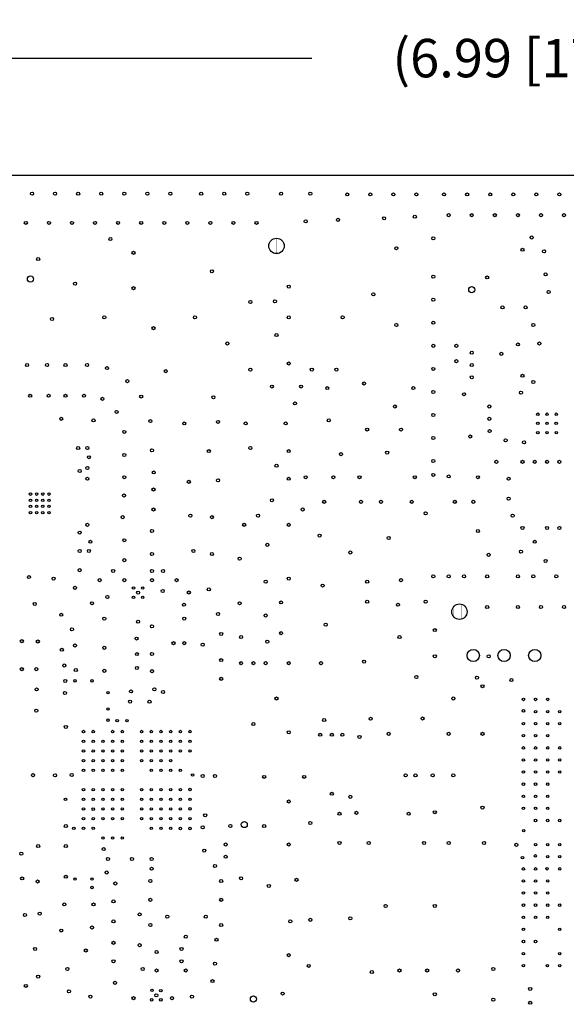
# Model space of a CAD drawing. Units: inches. Extents: x 0 to 34, y 0 to 22.
# Drawn here: x 23.4 to 25.1, y 13.1 to 16.3 of the extents above; entities that cross this region are included whole.
import ezdxf

# ---------------------------------------------------------------- set-up
doc = ezdxf.new("R2010")
doc.units = ezdxf.units.IN
doc.header["$LTSCALE"] = 1.87
doc.header["$MEASUREMENT"] = 0
doc.layers.get('0').update_dxf_attribs({"linetype": 'CONTINUOUS'})
doc.layers.add('02___PRT_ALL_AXES', color=7, linetype='CONTINUOUS')
doc.layers.add('DIMENSIONS', color=7, linetype='CONTINUOUS')
doc.styles.get("Standard").update_dxf_attribs({"font": 'txt', "width": 0.8})
doc.dimstyles.new('DIMSTYLE_2', dxfattribs={"dimtxt": 0.125, "dimasz": 0.18, "dimexe": 0.125, "dimexo": 0.0625, "dimgap": 0.0625, "dimtad": 0, "dimtih": 1, "dimtoh": 1, "dimzin": 4, "dimdsep": 46, "dimtxsty": 'STANDARD', "dimblk": '_FILLED', "dimblk1": '_FILLED', "dimblk2": '_FILLED', "dimcen": 0.09, "dimadec": 0, "dimazin": 0, "dimtp": 3.93701e-05, "dimtm": 3.93701e-05, "dimtfac": 1, "dimtofl": 0, "dimtmove": 0, "dimatfit": 3, "dimldrblk": '_FILLED', "dimfxl": 1, "dimtolj": 1, "dimtzin": 4, "dimarcsym": 0})

# ---------------------------------------------------------------- blocks, each defined once
blk = doc.blocks.new('_FILLED')
at = {"color": 0, "linetype": 'BYBLOCK'}
blk.add_solid([(0, 0), (-1, 0.174), (-1, -0.174)], dxfattribs=at)
blk = doc.blocks.new('*D35')
at = {"layer": 'DIMENSIONS', "color": 2, "linetype": 'CONTINUOUS'}
for p, q in [((21.5969, 13.4622), (21.5969, 16.2858)), ((28.5909, 15.3822), (28.5909, 16.2858)), ((21.5969, 16.1608), (24.3189, 16.1608)), ((28.5909, 16.1608), (25.8689, 16.1608))]:
    blk.add_line(p, q, dxfattribs=at)
at = {"layer": 'DIMENSIONS', "color": 2, "linetype": 'CONTINUOUS', "xscale": 0.18, "yscale": 0.18, "zscale": 0.18, "rotation": 180}
blk.add_blockref('_FILLED', (21.5969, 16.1608), dxfattribs=at)
at = {"layer": 'DIMENSIONS', "color": 2, "linetype": 'CONTINUOUS', "xscale": 0.18, "yscale": 0.18, "zscale": 0.18}
blk.add_blockref('_FILLED', (28.5909, 16.1608), dxfattribs=at)
at = {"layer": 'DIMENSIONS', "color": 2, "linetype": 'CONTINUOUS', "insert": (25.0939, 16.2233), "char_height": 0.125, "width": 1.425, "attachment_point": 2, "line_spacing_factor": 0.9}
blk.add_mtext('(6.99{\\Ftxt.shx;\\W1.000000;\\H0.125000; }[177.6])', dxfattribs=at)

msp = doc.modelspace()

# ---------------------------------------------------------------- linework, layer by layer
at = {"color": 7, "linetype": 'CONTINUOUS'}
msp.add_line((22.0489, 15.7797), (28.1389, 15.7797), dxfattribs=at)
at = {"color": 7, "linetype": 'CONTINUOUS', "const_width": 0.00017}
for points in [[(24.1915, 15.571), (24.1915, 15.5285)], [(24.196, 15.5732), (24.196, 15.5263)], [(24.2005, 15.5747), (24.2005, 15.5247)], [(24.205, 15.5747), (24.205, 15.5247)], [(24.2095, 15.5736), (24.2095, 15.5259)], [(24.214, 15.5724), (24.214, 15.5271)], [(24.2185, 15.5694), (24.2185, 15.5301)], [(24.1825, 15.562), (24.1825, 15.5375)], [(24.187, 15.568), (24.187, 15.5315)], [(24.223, 15.5652), (24.223, 15.5343)], [(24.2275, 15.5564), (24.2275, 15.5431)], [(24.7965, 14.3847), (24.7965, 14.3347)], [(24.801, 14.3847), (24.801, 14.3347)], [(24.7785, 14.3735), (24.7785, 14.346)], [(24.783, 14.3787), (24.783, 14.3408)], [(24.7875, 14.3817), (24.7875, 14.3378)], [(24.792, 14.3834), (24.792, 14.3361)], [(24.8055, 14.3834), (24.8055, 14.3361)], [(24.81, 14.3818), (24.81, 14.3377)], [(24.8145, 14.3788), (24.8145, 14.3407)], [(24.819, 14.3737), (24.819, 14.3458)]]:
    msp.add_lwpolyline(points, dxfattribs=at)
at = {"layer": '02___PRT_ALL_AXES', "color": 7, "linetype": 'CONTINUOUS'}
for centre, radius in [((23.4089, 15.7197), 0.005), ((23.4839, 15.7197), 0.005), ((23.5589, 15.7197), 0.005), ((23.6339, 15.7197), 0.005), ((23.7089, 15.7197), 0.005), ((23.7839, 15.7197), 0.005), ((23.8589, 15.7197), 0.005), ((23.9589, 15.7197), 0.005), ((24.0339, 15.7197), 0.005), ((24.1089, 15.7197), 0.005), ((24.2189, 15.7197), 0.005), ((24.3139, 15.7197), 0.005), ((24.4339, 15.7172), 0.005), ((24.5089, 15.7172), 0.005), ((24.5839, 15.7172), 0.005), ((24.6589, 15.7172), 0.005), ((24.7489, 15.7172), 0.005), ((24.8239, 15.7172), 0.005), ((24.8989, 15.7172), 0.005), ((24.9739, 15.7172), 0.005), ((25.0489, 15.7172), 0.005), ((25.1239, 15.7172), 0.005), ((24.2989, 15.6297), 0.005), ((24.4039, 15.6347), 0.005), ((24.5539, 15.6397), 0.005), ((24.6539, 15.6447), 0.005), ((24.7639, 15.6497), 0.005), ((24.8389, 15.6497), 0.005), ((24.9139, 15.6497), 0.005), ((24.9889, 15.6497), 0.005), ((25.0639, 15.6497), 0.005), ((25.1389, 15.6497), 0.005), ((23.3889, 15.6247), 0.005), ((23.4639, 15.6247), 0.005), ((23.5389, 15.6247), 0.005), ((23.6139, 15.6247), 0.005), ((23.6889, 15.6247), 0.005), ((23.7639, 15.6247), 0.005), ((23.8389, 15.6247), 0.005), ((23.9139, 15.6247), 0.005), ((23.9889, 15.6247), 0.005), ((24.0639, 15.6247), 0.005), ((24.1389, 15.6247), 0.005), ((23.6639, 15.5722), 0.005), ((24.2039, 15.5497), 0.025), ((24.7139, 15.5747), 0.005), ((25.0339, 15.5772), 0.005), ((24.5939, 15.5422), 0.005), ((25.0039, 15.5372), 0.005), ((23.4289, 15.5072), 0.005), ((23.7389, 15.5272), 0.005), ((25.0739, 15.5322), 0.005), ((23.4039, 15.4422), 0.01), ((23.9939, 15.4672), 0.005), ((24.7139, 15.4497), 0.005), ((24.8889, 15.4472), 0.005), ((25.0789, 15.4572), 0.005), ((23.5489, 15.4272), 0.005), ((23.7389, 15.4122), 0.005), ((24.2439, 15.4172), 0.005), ((24.8389, 15.4072), 0.01), ((24.5189, 15.3922), 0.005), ((24.7139, 15.3747), 0.005), ((25.0889, 15.3997), 0.005), ((24.1189, 15.3672), 0.005), ((24.1989, 15.3697), 0.005), ((24.9389, 15.3497), 0.005), ((25.0139, 15.3497), 0.005), ((23.4739, 15.3122), 0.005), ((23.6439, 15.3172), 0.005), ((23.9389, 15.3172), 0.005), ((24.2439, 15.3172), 0.005), ((24.4189, 15.3172), 0.005), ((23.8039, 15.2822), 0.005), ((24.5939, 15.2922), 0.005), ((24.7139, 15.2997), 0.005), ((25.0389, 15.2922), 0.005), ((24.2039, 15.2597), 0.005), ((24.0439, 15.2322), 0.005), ((24.7139, 15.2247), 0.005), ((24.7889, 15.2247), 0.005), ((24.9889, 15.2292), 0.005), ((25.0589, 15.2322), 0.005), ((24.8389, 15.2022), 0.005), ((24.9349, 15.1987), 0.005), ((23.3929, 15.1622), 0.005), ((23.4579, 15.1622), 0.005), ((23.5179, 15.1622), 0.005), ((23.5879, 15.1622), 0.005), ((23.6529, 15.1522), 0.005), ((24.2439, 15.1672), 0.005), ((24.7139, 15.1497), 0.005), ((24.7889, 15.1747), 0.005), ((24.8389, 15.1622), 0.005), ((23.8439, 15.1422), 0.005), ((24.1189, 15.1472), 0.005), ((24.3189, 15.1472), 0.005), ((24.3989, 15.1472), 0.005), ((24.8389, 15.1222), 0.005), ((25.0039, 15.1272), 0.005), ((23.7189, 15.1097), 0.005), ((24.1889, 15.0922), 0.005), ((24.2839, 15.0922), 0.005), ((24.3689, 15.0872), 0.005), ((24.4889, 15.1022), 0.005), ((24.6489, 15.0872), 0.005), ((25.0389, 15.1072), 0.005), ((23.4029, 15.0622), 0.005), ((23.4629, 15.0622), 0.005), ((23.5179, 15.0622), 0.005), ((23.5779, 15.0622), 0.005), ((23.6379, 15.0522), 0.005), ((23.7639, 15.0597), 0.005), ((23.9989, 15.0572), 0.005), ((24.7139, 15.0747), 0.005), ((24.8139, 15.0672), 0.005), ((24.9989, 15.0722), 0.005), ((24.2639, 15.0372), 0.005), ((24.5889, 15.0272), 0.005), ((24.8959, 15.0272), 0.005), ((23.6839, 15.0097), 0.005), ((24.7139, 14.9997), 0.005), ((25.0539, 15.0022), 0.004), ((25.0839, 15.0022), 0.004), ((25.1139, 15.0022), 0.004), ((23.5039, 14.9872), 0.005), ((23.6089, 14.9822), 0.005), ((23.7939, 14.9797), 0.005), ((23.9039, 14.9722), 0.005), ((24.0139, 14.9772), 0.005), ((24.1039, 14.9722), 0.005), ((24.2339, 14.9722), 0.005), ((24.3739, 14.9822), 0.005), ((24.8959, 14.9872), 0.005), ((25.0539, 14.9722), 0.004), ((25.0838, 14.9722), 0.004), ((25.1135, 14.9722), 0.004), ((23.7089, 14.9447), 0.005), ((24.4989, 14.9522), 0.005), ((24.6089, 14.9522), 0.005), ((24.7139, 14.9247), 0.005), ((24.8339, 14.9297), 0.005), ((24.8969, 14.9472), 0.005), ((25.0539, 14.9422), 0.004), ((25.0838, 14.9422), 0.004), ((25.1138, 14.9424), 0.004), ((23.5589, 14.8922), 0.005), ((23.5889, 14.8922), 0.005), ((24.1189, 14.8922), 0.005), ((24.9489, 14.9172), 0.005), ((25.0089, 14.9107), 0.005), ((23.5939, 14.8622), 0.005), ((23.7089, 14.8697), 0.005), ((23.7989, 14.8847), 0.005), ((23.9839, 14.8822), 0.005), ((24.2439, 14.8822), 0.005), ((24.4139, 14.8722), 0.005), ((24.5639, 14.8772), 0.005), ((24.2039, 14.8347), 0.005), ((24.7139, 14.8497), 0.005), ((24.9189, 14.8472), 0.005), ((25.0039, 14.8472), 0.005), ((25.0439, 14.8472), 0.005), ((25.0839, 14.8472), 0.005), ((25.1239, 14.8472), 0.005), ((23.5639, 14.8172), 0.005), ((23.5889, 14.8272), 0.005), ((23.7089, 14.7972), 0.005), ((23.8049, 14.8127), 0.005), ((24.2989, 14.7972), 0.005), ((24.3889, 14.7972), 0.005), ((24.4739, 14.7972), 0.005), ((24.6539, 14.7972), 0.005), ((24.7139, 14.8047), 0.005), ((24.7639, 14.7997), 0.005), ((24.8589, 14.7972), 0.005), ((23.5889, 14.7922), 0.005), ((23.9189, 14.7822), 0.005), ((24.0139, 14.7872), 0.005), ((24.2439, 14.7922), 0.005), ((24.9589, 14.7922), 0.005), ((23.4039, 14.7422), 0.004), ((23.4239, 14.7422), 0.004), ((23.4439, 14.7422), 0.004), ((23.4639, 14.7422), 0.004), ((23.7079, 14.7377), 0.005), ((23.8039, 14.7572), 0.005), ((23.4039, 14.7222), 0.004), ((23.4039, 14.7022), 0.004), ((23.4239, 14.7222), 0.004), ((23.4239, 14.7022), 0.004), ((23.4439, 14.7222), 0.004), ((23.4439, 14.7022), 0.004), ((23.4639, 14.7222), 0.004), ((23.4639, 14.7022), 0.004), ((24.1889, 14.7222), 0.005), ((24.3589, 14.7172), 0.005), ((24.4789, 14.7172), 0.005), ((24.5439, 14.7172), 0.005), ((24.6439, 14.7172), 0.005), ((24.7839, 14.7172), 0.005), ((24.8439, 14.7172), 0.005), ((24.9589, 14.7272), 0.005), ((23.4039, 14.6822), 0.004), ((23.4239, 14.6822), 0.004), ((23.4439, 14.6822), 0.004), ((23.4639, 14.6822), 0.004), ((23.8039, 14.6922), 0.005), ((23.9239, 14.6722), 0.005), ((24.1439, 14.6722), 0.005), ((24.2889, 14.6922), 0.005), ((24.6889, 14.6797), 0.005), ((24.9719, 14.6722), 0.005), ((23.5889, 14.6422), 0.005), ((23.7039, 14.6672), 0.005), ((23.9939, 14.6672), 0.005), ((24.0989, 14.6422), 0.005), ((24.2439, 14.6422), 0.005), ((23.5639, 14.6172), 0.005), ((23.7989, 14.6222), 0.005), ((24.3439, 14.6072), 0.005), ((24.8589, 14.6222), 0.005), ((25.0039, 14.6322), 0.005), ((25.0839, 14.6322), 0.005), ((25.1239, 14.6322), 0.005), ((23.5989, 14.5872), 0.005), ((23.7089, 14.5922), 0.005), ((24.1739, 14.5772), 0.005), ((24.5689, 14.5997), 0.005), ((25.0439, 14.5872), 0.005), ((23.5639, 14.5572), 0.005), ((23.5939, 14.5572), 0.005), ((23.7989, 14.5472), 0.005), ((23.9339, 14.5572), 0.005), ((23.9939, 14.5472), 0.005), ((24.4439, 14.5522), 0.005), ((24.8939, 14.5447), 0.005), ((24.9989, 14.5547), 0.005), ((23.7089, 14.5272), 0.005), ((24.0839, 14.5322), 0.005), ((25.0789, 14.5247), 0.005), ((23.5639, 14.4947), 0.005), ((23.6729, 14.4922), 0.005), ((23.7989, 14.4922), 0.005), ((23.8349, 14.4922), 0.005), ((23.3989, 14.4722), 0.005), ((23.4789, 14.4672), 0.005), ((23.6289, 14.4622), 0.005), ((23.7089, 14.4622), 0.005), ((23.7989, 14.4622), 0.005), ((23.8789, 14.4622), 0.005), ((24.1689, 14.4572), 0.005), ((24.2439, 14.4672), 0.005), ((24.3539, 14.4447), 0.005), ((24.4989, 14.4572), 0.005), ((24.6089, 14.4622), 0.005), ((24.7139, 14.4747), 0.005), ((24.7639, 14.4747), 0.005), ((24.8139, 14.4747), 0.005), ((24.8889, 14.4747), 0.005), ((24.9889, 14.4747), 0.005), ((25.0389, 14.4747), 0.005), ((25.1139, 14.4747), 0.005), ((23.5489, 14.4372), 0.005), ((23.7389, 14.4367), 0.004), ((23.7539, 14.4217), 0.005), ((23.7689, 14.4367), 0.004), ((23.8339, 14.4272), 0.005), ((23.9189, 14.4222), 0.005), ((23.9839, 14.4322), 0.005), ((23.4179, 14.3847), 0.005), ((23.6039, 14.3872), 0.005), ((23.6539, 14.4072), 0.005), ((23.7389, 14.4067), 0.004), ((23.7689, 14.4067), 0.004), ((23.9029, 14.3822), 0.005), ((24.0839, 14.3872), 0.005), ((24.2189, 14.3897), 0.005), ((24.4989, 14.3922), 0.005), ((24.5989, 14.3822), 0.005), ((24.6889, 14.3922), 0.005), ((24.7989, 14.3597), 0.025), ((23.5039, 14.3497), 0.005), ((24.0139, 14.3522), 0.005), ((24.1689, 14.3472), 0.005), ((24.8889, 14.3747), 0.005), ((24.9889, 14.3747), 0.005), ((25.0639, 14.3747), 0.005), ((25.1389, 14.3747), 0.005), ((23.6439, 14.3372), 0.005), ((23.7539, 14.3272), 0.005), ((23.9039, 14.3372), 0.005), ((24.3639, 14.3172), 0.005), ((23.5389, 14.3022), 0.005), ((23.7989, 14.3122), 0.005), ((24.0239, 14.2872), 0.005), ((24.2189, 14.2897), 0.005), ((24.7189, 14.2997), 0.005), ((23.3759, 14.2637), 0.005), ((23.4279, 14.2627), 0.005), ((23.7489, 14.2722), 0.005), ((23.8689, 14.2572), 0.005), ((23.9039, 14.2572), 0.005), ((23.9639, 14.2522), 0.005), ((24.0889, 14.2772), 0.005), ((24.1739, 14.2622), 0.005), ((24.6039, 14.2772), 0.005), ((23.5059, 14.2357), 0.005), ((23.5489, 14.2497), 0.005), ((23.6439, 14.2422), 0.005), ((23.7499, 14.2217), 0.005), ((23.7989, 14.2222), 0.005), ((24.8439, 14.2172), 0.02), ((24.9439, 14.2172), 0.02), ((25.0439, 14.2172), 0.02), ((24.0239, 14.2022), 0.005), ((24.0889, 14.1922), 0.005), ((24.1289, 14.1922), 0.005), ((24.1689, 14.1922), 0.005), ((24.2439, 14.1922), 0.005), ((24.3489, 14.1922), 0.005), ((24.4889, 14.1972), 0.005), ((24.7189, 14.2147), 0.005), ((24.8939, 14.2147), 0.005), ((23.3759, 14.1727), 0.005), ((23.4229, 14.1727), 0.005), ((23.5139, 14.1847), 0.005), ((23.5514, 14.1697), 0.005), ((23.6439, 14.1672), 0.005), ((23.7499, 14.1767), 0.005), ((23.7989, 14.1662), 0.005), ((23.5169, 14.1342), 0.005), ((23.5489, 14.1347), 0.004), ((23.6039, 14.1347), 0.004), ((24.0239, 14.1412), 0.005), ((24.6589, 14.1472), 0.005), ((24.8559, 14.1452), 0.005), ((24.9679, 14.1372), 0.005), ((23.4239, 14.1067), 0.005), ((23.5159, 14.0952), 0.005), ((23.6559, 14.0962), 0.004), ((23.7309, 14.1002), 0.005), ((23.8069, 14.1072), 0.005), ((23.8349, 14.0982), 0.005), ((24.8739, 14.1172), 0.005), ((23.7279, 14.0672), 0.005), ((23.7909, 14.0667), 0.005), ((24.2039, 14.0772), 0.005), ((24.7789, 14.0772), 0.005), ((25.007, 14.0741), 0.004), ((25.0464, 14.0741), 0.004), ((25.0858, 14.0741), 0.004), ((23.4229, 14.0377), 0.005), ((23.6559, 14.0432), 0.004), ((25.007, 14.0372), 0.004), ((25.0464, 14.0347), 0.004), ((25.0858, 14.0347), 0.004), ((25.1251, 14.0347), 0.004), ((23.6559, 14.0067), 0.004), ((23.6859, 14.0052), 0.004), ((23.7179, 14.0052), 0.004), ((24.3589, 14.0072), 0.005), ((24.5099, 14.0112), 0.005), ((24.6789, 14.0122), 0.005), ((23.5189, 13.9847), 0.005), ((23.5764, 13.9697), 0.004), ((23.6079, 13.9697), 0.004), ((23.6709, 13.9697), 0.004), ((23.7024, 13.9697), 0.004), ((23.7654, 13.9697), 0.004), ((23.7968, 13.9697), 0.004), ((23.8283, 13.9697), 0.004), ((23.8598, 13.9697), 0.004), ((23.8913, 13.9697), 0.004), ((23.9228, 13.9697), 0.004), ((24.1289, 13.9942), 0.005), ((24.2439, 13.9672), 0.005), ((25.007, 13.9953), 0.004), ((25.0464, 13.9953), 0.004), ((25.0858, 13.9953), 0.004), ((25.1251, 13.9953), 0.004), ((23.5764, 13.9382), 0.004), ((23.6079, 13.9382), 0.004), ((23.6394, 13.9382), 0.004), ((23.6709, 13.9382), 0.004), ((23.7024, 13.9382), 0.004), ((23.7654, 13.9382), 0.004), ((23.7968, 13.9382), 0.004), ((23.8283, 13.9382), 0.004), ((23.8598, 13.9382), 0.004), ((23.8913, 13.9382), 0.004), ((23.9228, 13.9382), 0.004), ((24.3459, 13.9592), 0.005), ((24.3839, 13.9592), 0.005), ((24.4179, 13.9592), 0.005), ((24.4739, 13.9522), 0.005), ((24.5689, 13.9622), 0.005), ((24.7639, 13.9622), 0.005), ((24.8739, 13.9622), 0.005), ((25.007, 13.956), 0.004), ((25.0464, 13.956), 0.004), ((25.0858, 13.956), 0.004), ((23.5764, 13.9067), 0.004), ((23.6079, 13.9067), 0.004), ((23.6394, 13.9067), 0.004), ((23.6709, 13.9067), 0.004), ((23.7024, 13.9067), 0.004), ((23.7654, 13.9067), 0.004), ((23.7968, 13.9067), 0.004), ((23.8283, 13.9067), 0.004), ((23.8598, 13.9067), 0.004), ((23.8913, 13.9067), 0.004), ((23.9228, 13.9067), 0.004), ((25.007, 13.9166), 0.004), ((25.0464, 13.9166), 0.004), ((25.0858, 13.9166), 0.004), ((25.1251, 13.9166), 0.004), ((23.5764, 13.8752), 0.004), ((23.6079, 13.8752), 0.004), ((23.6394, 13.8752), 0.004), ((23.6709, 13.8752), 0.004), ((23.7024, 13.8752), 0.004), ((23.7654, 13.8752), 0.004), ((23.7968, 13.8752), 0.004), ((23.8283, 13.8752), 0.004), ((23.8598, 13.8752), 0.004), ((25.007, 13.8772), 0.004), ((25.0464, 13.8772), 0.004), ((25.0858, 13.8772), 0.004), ((25.1251, 13.8772), 0.004), ((23.5764, 13.8437), 0.004), ((23.6079, 13.8432), 0.004), ((23.6394, 13.8437), 0.004), ((23.6709, 13.8437), 0.004), ((23.7024, 13.8437), 0.004), ((23.7968, 13.8437), 0.004), ((23.8283, 13.8437), 0.004), ((23.8598, 13.8437), 0.004), ((23.8909, 13.8437), 0.004), ((25.007, 13.8378), 0.004), ((25.0464, 13.8378), 0.004), ((25.0858, 13.8378), 0.004), ((25.1251, 13.8378), 0.004), ((23.4119, 13.8277), 0.005), ((23.4839, 13.8272), 0.005), ((23.5379, 13.8282), 0.005), ((23.9309, 13.8282), 0.004), ((23.9639, 13.8252), 0.005), ((24.0039, 13.8252), 0.005), ((24.1639, 13.8222), 0.005), ((24.2939, 13.8222), 0.005), ((24.6239, 13.8272), 0.005), ((24.6559, 13.8272), 0.005), ((24.7119, 13.8272), 0.005), ((24.7789, 13.8272), 0.005), ((23.5764, 13.7807), 0.004), ((23.6079, 13.7807), 0.004), ((23.6394, 13.7807), 0.004), ((23.6709, 13.7807), 0.004), ((23.7024, 13.7807), 0.004), ((23.7654, 13.7807), 0.004), ((23.7968, 13.7807), 0.004), ((23.8283, 13.7807), 0.004), ((23.8598, 13.7807), 0.004), ((23.8913, 13.7807), 0.004), ((23.9229, 13.7812), 0.004), ((25.007, 13.7985), 0.004), ((25.0464, 13.7985), 0.004), ((25.0858, 13.7985), 0.004), ((23.5179, 13.7492), 0.004), ((23.5764, 13.7493), 0.004), ((23.6079, 13.7493), 0.004), ((23.6394, 13.7493), 0.004), ((23.6709, 13.7493), 0.004), ((23.7024, 13.7493), 0.004), ((23.7654, 13.7493), 0.004), ((23.7968, 13.7493), 0.004), ((23.8283, 13.7493), 0.004), ((23.8598, 13.7493), 0.004), ((23.8913, 13.7493), 0.004), ((23.9229, 13.7492), 0.004), ((24.2439, 13.7422), 0.005), ((24.3839, 13.7672), 0.005), ((24.4439, 13.7572), 0.005), ((25.007, 13.7591), 0.004), ((25.0464, 13.7591), 0.004), ((25.0858, 13.7591), 0.004), ((23.5764, 13.7178), 0.004), ((23.6079, 13.7172), 0.004), ((23.6394, 13.7178), 0.004), ((23.6709, 13.7178), 0.004), ((23.7024, 13.7178), 0.004), ((23.7654, 13.7178), 0.004), ((23.7968, 13.7178), 0.004), ((23.8283, 13.7178), 0.004), ((23.8598, 13.7178), 0.004), ((23.8913, 13.7178), 0.004), ((23.9229, 13.7182), 0.004), ((24.7189, 13.7072), 0.005), ((24.8739, 13.7222), 0.005), ((25.007, 13.7197), 0.004), ((25.0464, 13.7197), 0.004), ((25.0858, 13.7197), 0.004), ((23.5764, 13.6863), 0.004), ((23.6079, 13.6863), 0.004), ((23.6394, 13.6863), 0.004), ((23.6709, 13.6863), 0.004), ((23.7024, 13.6863), 0.004), ((23.7654, 13.6863), 0.004), ((23.7968, 13.6863), 0.004), ((23.8283, 13.6863), 0.004), ((23.8598, 13.6863), 0.004), ((23.8913, 13.6863), 0.004), ((23.9229, 13.6862), 0.004), ((23.9719, 13.6972), 0.005), ((24.4089, 13.7022), 0.005), ((24.4639, 13.7052), 0.005), ((24.6339, 13.7022), 0.005), ((25.0464, 13.6804), 0.004), ((25.0858, 13.6804), 0.004), ((25.1251, 13.6804), 0.004), ((23.5189, 13.6622), 0.005), ((23.5449, 13.6548), 0.004), ((23.5764, 13.6548), 0.004), ((23.6079, 13.6548), 0.004), ((23.7968, 13.6548), 0.004), ((23.8283, 13.6548), 0.004), ((23.8598, 13.6548), 0.004), ((23.8914, 13.6542), 0.004), ((23.9229, 13.6542), 0.004), ((23.9639, 13.6582), 0.005), ((24.0539, 13.6622), 0.005), ((24.0989, 13.6672), 0.01), ((24.1639, 13.6622), 0.005), ((24.3139, 13.6722), 0.005), ((25.0079, 13.6472), 0.004), ((23.6394, 13.6233), 0.004), ((23.6709, 13.6233), 0.004), ((23.7024, 13.6233), 0.004), ((23.4289, 13.5972), 0.005), ((23.5189, 13.5972), 0.005), ((23.6419, 13.5872), 0.005), ((23.9689, 13.5822), 0.005), ((24.0389, 13.6022), 0.005), ((24.2439, 13.6022), 0.005), ((24.4089, 13.6072), 0.005), ((24.5039, 13.6072), 0.005), ((24.6839, 13.6072), 0.005), ((24.7639, 13.6072), 0.005), ((24.8789, 13.6072), 0.005), ((24.9839, 13.6012), 0.005), ((25.0464, 13.6016), 0.004), ((25.0858, 13.6016), 0.004), ((25.1251, 13.6016), 0.004), ((23.3739, 13.5722), 0.005), ((23.6559, 13.5552), 0.005), ((23.7339, 13.5552), 0.005), ((23.7979, 13.5552), 0.005), ((24.0389, 13.5622), 0.005), ((25.0039, 13.5592), 0.004), ((25.0459, 13.5652), 0.004), ((25.0858, 13.5623), 0.004), ((25.1251, 13.5623), 0.004), ((23.7979, 13.5232), 0.005), ((24.0039, 13.5322), 0.005), ((25.007, 13.5229), 0.004), ((25.0464, 13.5229), 0.004), ((25.0839, 13.5232), 0.004), ((25.1251, 13.5229), 0.004), ((23.3769, 13.4917), 0.005), ((23.5189, 13.4972), 0.005), ((23.5489, 13.4897), 0.004), ((23.6039, 13.4897), 0.004), ((23.6519, 13.5112), 0.005), ((23.7939, 13.4832), 0.005), ((24.0239, 13.4832), 0.005), ((24.0889, 13.4922), 0.005), ((24.2689, 13.4872), 0.005), ((25.007, 13.4835), 0.004), ((25.0464, 13.4835), 0.004), ((25.0858, 13.4835), 0.004), ((23.4269, 13.4817), 0.005), ((23.6039, 13.4622), 0.004), ((23.6799, 13.4752), 0.005), ((24.1789, 13.4672), 0.005), ((23.7939, 13.4222), 0.005), ((24.0239, 13.4222), 0.005), ((25.007, 13.4441), 0.004), ((25.0464, 13.4441), 0.004), ((25.0858, 13.4441), 0.004), ((23.5139, 13.4072), 0.005), ((23.6089, 13.4072), 0.005), ((23.6739, 13.4172), 0.005), ((24.5589, 13.4022), 0.005), ((24.7189, 13.4022), 0.005), ((25.007, 13.4048), 0.004), ((25.0464, 13.4048), 0.004), ((25.0858, 13.4048), 0.004), ((25.1251, 13.4048), 0.004), ((23.3859, 13.3727), 0.005), ((23.4339, 13.3772), 0.005), ((23.7589, 13.3747), 0.005), ((23.8489, 13.3672), 0.005), ((23.9739, 13.3672), 0.005), ((24.3139, 13.3572), 0.005), ((24.4439, 13.3622), 0.005), ((25.007, 13.3654), 0.004), ((25.0464, 13.3654), 0.004), ((25.0858, 13.3654), 0.004), ((23.5039, 13.3222), 0.005), ((23.6039, 13.3322), 0.005), ((23.6739, 13.3522), 0.005), ((23.7939, 13.3402), 0.005), ((24.0239, 13.3402), 0.005), ((24.2489, 13.3522), 0.005), ((25.007, 13.326), 0.004), ((25.1251, 13.326), 0.004), ((23.9089, 13.3022), 0.005), ((24.0089, 13.2922), 0.005), ((23.4189, 13.2622), 0.005), ((23.6739, 13.2822), 0.005), ((23.7589, 13.2747), 0.005), ((23.8949, 13.2622), 0.005), ((25.007, 13.2867), 0.004), ((25.0464, 13.2867), 0.004), ((23.5839, 13.2572), 0.005), ((23.8139, 13.2522), 0.005), ((24.2439, 13.2422), 0.005), ((25.007, 13.2473), 0.004), ((25.1251, 13.2473), 0.004), ((23.5239, 13.1972), 0.005), ((23.6739, 13.2222), 0.005), ((23.7689, 13.1972), 0.005), ((23.8949, 13.2222), 0.005), ((24.0039, 13.2147), 0.005), ((24.3089, 13.2072), 0.005), ((24.9089, 13.1972), 0.005), ((25.007, 13.2079), 0.004), ((25.0849, 13.2082), 0.004), ((25.1249, 13.2082), 0.004), ((23.4289, 13.1722), 0.005), ((23.8139, 13.1922), 0.005), ((23.9089, 13.1922), 0.005), ((24.5139, 13.1872), 0.005), ((24.6039, 13.1922), 0.005), ((24.6939, 13.1922), 0.005), ((24.7939, 13.1922), 0.005), ((23.3889, 13.1422), 0.005), ((23.6789, 13.1522), 0.005), ((23.9959, 13.1577), 0.005), ((25.0289, 13.1322), 0.005), ((23.5289, 13.1247), 0.005), ((23.5989, 13.1072), 0.005), ((23.7389, 13.1022), 0.005), ((23.7989, 13.1277), 0.004), ((23.8129, 13.1117), 0.005), ((23.8279, 13.1267), 0.004), ((23.8639, 13.1022), 0.005), ((23.9289, 13.1072), 0.005), ((24.1289, 13.0997), 0.01), ((24.2239, 13.1172), 0.005), ((24.7189, 13.1147), 0.005), ((23.7979, 13.0967), 0.004), ((23.8279, 13.0967), 0.004), ((24.9089, 13.0972), 0.005), ((25.0289, 13.0872), 0.005)]:
    msp.add_circle(centre, radius, dxfattribs=at)

# ---------------------------------------------------------------- dimensions: what is measured, and where the dimension line sits
at = {"layer": 'DIMENSIONS', "color": 2, "linetype": 'CONTINUOUS'}
dim = msp.add_linear_dim(base=(21.5969, 16.1608), p1=(28.5909, 15.3197), p2=(21.5969, 13.3997), angle=180, text='(<>)', dimstyle='DIMSTYLE_2', dxfattribs=at)
dim.commit()
dim.dimension.update_dxf_attribs({"geometry": '*D35', "text_midpoint": (25.0939, 16.1608), "dimtype": 160})

doc.saveas('drawing.dxf')
